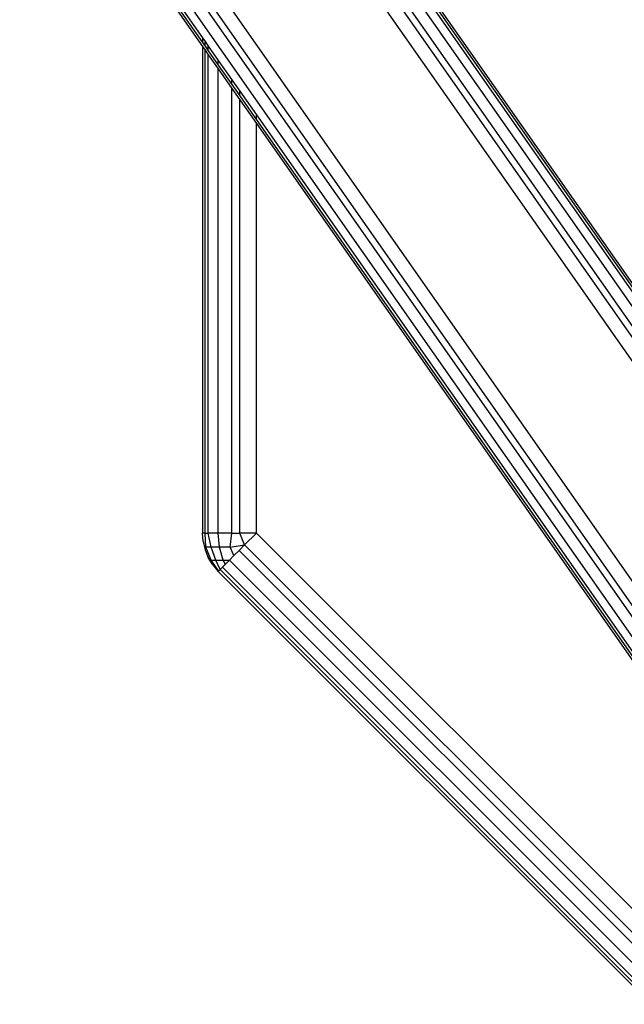
# Model space of a CAD drawing. Units: millimetres. Extents: x -17534 to -7965, y -67015 to -59059.
# Drawn here: x -11839 to -11768, y -65984 to -65867 of the extents above; entities that cross this region are included whole.
import ezdxf

# ---------------------------------------------------------------- set-up
doc = ezdxf.new("R2010")
doc.units = ezdxf.units.MM
doc.layers.add('Strefa bezpieczna', color=8, linetype='Continuous')
doc.dimstyles.get("Standard").update_dxf_attribs({"dimtxt": 180, "dimasz": 200, "dimexe": 0.18, "dimexo": 0.0625, "dimgap": 200, "dimtad": 0, "dimtih": 1, "dimtoh": 1, "dimlfac": 0.001, "dimzin": 0, "dimdsep": 46, "dimtxsty": 'Standard', "dimcen": 0.09, "dimse1": 1, "dimse2": 1, "dimadec": 0, "dimazin": 0, "dimtfac": 1, "dimtdec": 4, "dimtofl": 0, "dimtmove": 0, "dimatfit": 3, "dimfxl": 1, "dimtolj": 1, "dimtzin": 0, "dimarcsym": 0})

# ---------------------------------------------------------------- blocks, each defined once
blk = doc.blocks.new('*D22')
at = {"layer": 'Defpoints', "color": 0}
for p in [(-10590.34, -61068.65), (-17295.01, -67014.55), (-10591.24, -67014.55)]:
    blk.add_point(p, dxfattribs=at)
at = {"layer": 'Strefa bezpieczna', "color": 0, "lineweight": -2}
for p, q in [((-17295.01, -61268.65), (-17295.01, -63751.6)), ((-17295.01, -66814.55), (-17295.01, -64331.6))]:
    blk.add_line(p, q, dxfattribs=at)
at = {"layer": 'Strefa bezpieczna', "color": 0}
for points in [[(-17261.67, -61268.65), (-17328.34, -61268.65), (-17295.01, -61068.65)], [(-17328.34, -66814.55), (-17261.67, -66814.55), (-17295.01, -67014.55)]]:
    blk.add_solid(points, dxfattribs=at)
at = {"layer": 'Strefa bezpieczna', "color": 0, "insert": (-17295.01, -64041.6), "char_height": 180, "attachment_point": 5}
blk.add_mtext('\\A1;5.95', dxfattribs=at)

msp = doc.modelspace()

# ---------------------------------------------------------------- linework, layer by layer
for p, q in [((-11747.93, -65924.987), (-11799.017, -65852.027)), ((-11747.715, -65924.836), (-11798.802, -65851.877)), ((-11748.999, -65925.735), (-11800.086, -65852.776)), ((-11748.193, -65925.171), (-11799.28, -65852.212)), ((-11750.744, -65926.957), (-11801.831, -65853.998)), ((-11750.109, -65926.512), (-11801.195, -65853.553)), ((-11803.185, -65854.946), (-11752.099, -65927.906)), ((-11821.459, -65857.855), (-11762.861, -65941.541)), ((-11820.104, -65856.906), (-11760.913, -65941.44)), ((-11823.204, -65859.077), (-11764.475, -65942.95)), ((-11822.094, -65858.3), (-11763.571, -65941.88)), ((-11824.488, -65859.976), (-11817.656, -65869.732)), ((-11824.273, -65859.825), (-11817.656, -65869.275)), ((-11824.01, -65859.641), (-11817.656, -65868.715)), ((-11817.656, -65868.715), (-11817.656, -65869.275)), ((-11817.656, -65868.715), (-11817.342, -65869.164)), ((-11817.656, -65869.275), (-11817.342, -65869.724)), ((-11817.656, -65869.617), (-11817.656, -65869.732)), ((-11817.342, -65869.724), (-11817.342, -65869.164)), ((-11817.342, -65869.164), (-11816.956, -65869.715)), ((-11817.656, -65869.732), (-11817.656, -65927.558)), ((-11817.656, -65869.732), (-11817.342, -65870.181)), ((-11817.342, -65869.724), (-11816.956, -65870.275)), ((-11817.342, -65870.181), (-11817.342, -65870.066)), ((-11817.342, -65927.558), (-11817.342, -65870.181)), ((-11817.342, -65870.181), (-11816.956, -65870.731)), ((-11816.956, -65870.275), (-11816.956, -65869.715)), ((-11816.956, -65869.715), (-11815.776, -65871.401)), ((-11816.956, -65870.275), (-11815.776, -65871.961)), ((-11816.956, -65870.731), (-11816.956, -65870.617)), ((-11816.956, -65927.558), (-11816.956, -65870.731)), ((-11816.956, -65870.731), (-11815.776, -65872.418)), ((-11815.776, -65871.961), (-11815.776, -65871.401)), ((-11815.776, -65871.401), (-11814.15, -65873.722)), ((-11815.776, -65871.961), (-11814.15, -65874.283)), ((-11815.776, -65872.418), (-11815.776, -65872.303)), ((-11815.776, -65927.558), (-11815.776, -65872.418)), ((-11815.776, -65872.418), (-11814.15, -65874.739)), ((-11814.15, -65874.283), (-11814.15, -65873.722)), ((-11814.15, -65873.722), (-11813.219, -65875.052)), ((-11814.15, -65874.283), (-11813.219, -65875.612)), ((-11814.15, -65874.739), (-11814.15, -65874.624)), ((-11814.15, -65927.558), (-11814.15, -65874.739)), ((-11814.15, -65874.739), (-11813.219, -65876.069)), ((-11813.219, -65875.612), (-11813.219, -65875.052)), ((-11813.219, -65875.052), (-11811.235, -65877.886)), ((-11813.219, -65875.612), (-11811.235, -65878.446)), ((-11813.219, -65876.069), (-11813.219, -65875.954)), ((-11813.219, -65927.558), (-11813.219, -65876.069)), ((-11813.219, -65876.069), (-11811.235, -65878.903)), ((-11811.235, -65878.446), (-11811.235, -65877.886)), ((-11811.235, -65877.886), (-11764.676, -65944.379)), ((-11811.235, -65878.446), (-11760.872, -65950.372)), ((-11811.235, -65878.903), (-11811.235, -65878.788)), ((-11811.235, -65878.903), (-11761.086, -65950.522)), ((-11811.235, -65927.558), (-11811.235, -65878.903)), ((-11817.577, -65928.563), (-11817.656, -65927.558)), ((-11817.342, -65927.558), (-11817.656, -65927.558)), ((-11817.342, -65927.558), (-11816.956, -65927.558)), ((-11817.226, -65929.22), (-11817.342, -65927.558)), ((-11816.607, -65929.22), (-11816.956, -65927.558)), ((-11815.776, -65927.558), (-11816.956, -65927.558)), ((-11815.621, -65929.22), (-11815.776, -65927.558)), ((-11814.15, -65927.558), (-11815.776, -65927.558)), ((-11814.336, -65929.22), (-11814.15, -65927.558)), ((-11814.15, -65927.558), (-11813.219, -65927.558)), ((-11812.638, -65928.961), (-11813.219, -65927.558)), ((-11811.235, -65927.558), (-11813.219, -65927.558)), ((-11812.638, -65928.961), (-11811.235, -65927.558)), ((-11761.485, -65977.308), (-11811.235, -65927.558)), ((-11817.577, -65928.563), (-11817.342, -65929.542)), ((-11817.226, -65929.22), (-11817.342, -65929.542)), ((-11816.607, -65930.769), (-11817.226, -65929.22)), ((-11816.607, -65929.22), (-11817.226, -65929.22)), ((-11816.051, -65930.769), (-11816.607, -65929.22)), ((-11815.621, -65929.22), (-11816.607, -65929.22)), ((-11815.167, -65930.769), (-11815.621, -65929.22)), ((-11814.336, -65929.22), (-11815.621, -65929.22)), ((-11814.336, -65929.22), (-11812.638, -65928.961)), ((-11813.904, -65930.227), (-11814.336, -65929.22)), ((-11813.296, -65929.62), (-11812.638, -65928.961)), ((-11812.638, -65928.961), (-11762.888, -65978.711)), ((-11817.342, -65929.542), (-11816.956, -65930.473)), ((-11816.43, -65931.333), (-11816.956, -65930.473)), ((-11816.607, -65930.769), (-11816.956, -65930.473)), ((-11814.446, -65930.769), (-11813.904, -65930.227)), ((-11813.904, -65930.227), (-11813.296, -65929.62)), ((-11813.296, -65929.62), (-11763.546, -65979.37)), ((-11815.72, -65932.043), (-11816.607, -65930.769)), ((-11816.607, -65930.769), (-11816.051, -65930.769)), ((-11816.43, -65931.333), (-11815.776, -65932.099)), ((-11815.553, -65931.877), (-11816.051, -65930.769)), ((-11816.051, -65930.769), (-11815.167, -65930.769)), ((-11815.553, -65931.877), (-11815.281, -65931.604)), ((-11815.281, -65931.604), (-11814.908, -65931.232)), ((-11815.281, -65931.604), (-11765.531, -65981.354)), ((-11814.908, -65931.232), (-11815.167, -65930.769)), ((-11815.167, -65930.769), (-11814.446, -65930.769)), ((-11814.908, -65931.232), (-11814.446, -65930.769)), ((-11814.446, -65930.769), (-11764.696, -65980.519)), ((-11815.776, -65932.099), (-11815.72, -65932.043)), ((-11815.776, -65932.099), (-11766.025, -65981.849)), ((-11815.72, -65932.043), (-11815.553, -65931.877)), ((-11815.553, -65931.877), (-11765.803, -65981.627))]:
    msp.add_line(p, q)

# ---------------------------------------------------------------- dimensions: what is measured, and where the dimension line sits
at = {"layer": 'Strefa bezpieczna'}
dim = msp.add_linear_dim(base=(-17295.007, -67014.553), p1=(-10590.338, -61068.652), p2=(-10591.24, -67014.553), angle=90, dimstyle='Standard', dxfattribs=at)
dim.commit()
dim.dimension.update_dxf_attribs({"geometry": '*D22', "text_midpoint": (-17295.007, -64041.603)})

doc.saveas('drawing.dxf')
